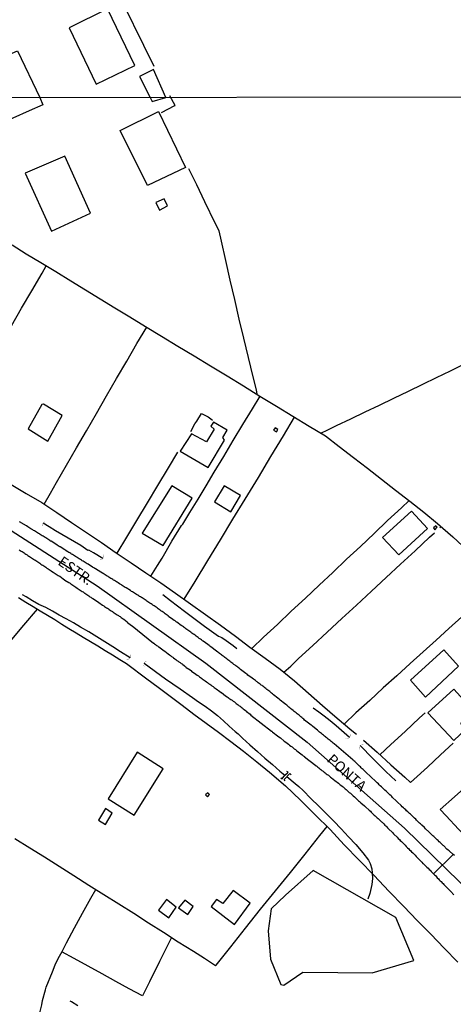
# Model space of a CAD drawing. Units: millimetres. Extents: x 180736 to 183150, y 1657648 to 1660427.
# Drawn here: x 181261 to 181365, y 1659095 to 1659333 of the extents above; entities that cross this region are included whole.
import ezdxf
from ezdxf.enums import TextEntityAlignment as Align

# ---------------------------------------------------------------- set-up
doc = ezdxf.new("R2010")
doc.units = ezdxf.units.MM
doc.header["$MEASUREMENT"] = 0
for name, color, linetype in [('IMAGEM', 7, 'Continuous'), ('V-BANHADO', 102, 'Continuous'), ('V-BUEIRO', 210, 'Continuous'), ('V-CRUZAMENTO', 1, 'Continuous'), ('V-EDIFICACAO', 2, 'Continuous'), ('V-EIXO_DE_LOGRADOURO', 3, 'Continuous'), ('V-LOTE', 1, 'Continuous'), ('V-NOME_DOS_LOGRADOUROS', 7, 'Continuous'), ('V-PONTE_VIADUTO_PASSARELA', 2, 'Continuous'), ('V-QUADRA', 41, 'Continuous'), ('V-TESTADA', 5, 'Continuous'), ('V-VALETA', 50, 'Continuous'), ('X-LIMITE_1000', 7, 'Continuous')]:
    doc.layers.add(name, color=color, linetype=linetype)
picture_1 = doc.add_image_def('image1.jpg', size_in_pixel=(4022, 4628))

# ---------------------------------------------------------------- blocks, each defined once
blk = doc.blocks.new('305')
at = {"color": 0, "linetype": 'ByBlock', "lineweight": -2, "const_width": 0.05}
blk.add_lwpolyline([(0.73, 0.39, 0.60863), (-0.73, 0.38)], format="xyb", dxfattribs=at)

msp = doc.modelspace()

# ---------------------------------------------------------------- linework, layer by layer
at = {"layer": 'V-BANHADO'}
msp.add_lwpolyline([(181324.45, 1659099.63), (181329.05, 1659102.79), (181337.49, 1659102.71), (181345.77, 1659102.63), (181355.8, 1659105.62), (181351.46, 1659116), (181331.56, 1659127.34), (181324.87, 1659121.34), (181321.36, 1659118.1), (181320.69, 1659112.75), (181321.19, 1659105.95), (181323.74, 1659099.82), (181324.43, 1659099.63)], close=True, dxfattribs=at)
at = {"layer": 'V-CRUZAMENTO'}
msp.add_lwpolyline([(181365.6, 1659130.95), (181365.28, 1659131.21), (181360.59, 1659126.52), (181360.59, 1659126.51), (181360.84, 1659126.26), (181361.04, 1659126.07), (181361.29, 1659125.8), (181361.48, 1659125.56), (181361.78, 1659125.29), (181361.95, 1659125.09), (181362.2, 1659124.82), (181362.39, 1659124.63), (181362.67, 1659124.35), (181362.86, 1659124.16), (181363.05, 1659123.93), (181363.24, 1659123.75), (181363.48, 1659123.5), (181363.67, 1659123.31), (181363.78, 1659123.21), (181364.52, 1659122.46), (181364.71, 1659122.25), (181365.49, 1659121.44)], dxfattribs=at)
at = {"layer": 'V-EDIFICACAO'}
for points in [[(181281.86, 1659335.26), (181272.62, 1659330.73), (181279.18, 1659317.09), (181288.49, 1659321.64), (181281.86, 1659335.26)], [(181265.56, 1659313.88), (181266.28, 1659312.14), (181262.96, 1659310.65), (181259.07, 1659308.88), (181256.72, 1659307.84), (181254.15, 1659313.86), (181250.86, 1659321.03), (181260.15, 1659325.16)], [(181292.22, 1659313.92), (181292.7, 1659312.94), (181295.97, 1659313.93), (181292.99, 1659320.63), (181289.64, 1659319)], [(181294.22, 1659310.54), (181300.7, 1659297.01), (181291.54, 1659292.69), (181284.93, 1659305.96), (181294.18, 1659310.54)], [(181261.99, 1659295.61), (181268.37, 1659281.62), (181277.77, 1659285.97), (181271.62, 1659299.71), (181261.99, 1659295.61)], [(181293.58, 1659288.51), (181294.42, 1659286.72), (181296.37, 1659287.71), (181295.54, 1659289.47), (181293.58, 1659288.51)], [(181266.02, 1659239.78), (181262.71, 1659233.88), (181267.5, 1659230.96), (181270.94, 1659237.17), (181266.47, 1659239.87), (181266.02, 1659239.78)], [(181302.16, 1659232.74), (181299.4, 1659228.51), (181306.19, 1659224.55), (181310.16, 1659231.18), (181309.76, 1659231.84), (181310.73, 1659233.61), (181307.43, 1659235.54), (181306.83, 1659234.53), (181307.63, 1659233.82), (181305.8, 1659230.75), (181302.16, 1659232.74)], [(181322.33, 1659234.17), (181321.95, 1659233.61), (181322.69, 1659233.17), (181323, 1659233.78), (181322.33, 1659234.17)], [(181297.4, 1659220.14), (181290.27, 1659208.73), (181295.3, 1659205.74), (181302.32, 1659217.18), (181297.4, 1659220.14)], [(181310.07, 1659220.17), (181307.72, 1659216.28), (181311.68, 1659213.89), (181314, 1659217.81), (181310.07, 1659220.17)], [(181348.28, 1659207.69), (181352.19, 1659203.49), (181359.14, 1659209.88), (181355.25, 1659214.01), (181348.28, 1659207.69)], [(181360.59, 1659210.01), (181360.91, 1659209.56), (181361.47, 1659210.2), (181361.12, 1659210.49), (181360.59, 1659210.01)], [(181354.98, 1659173.23), (181358.65, 1659169.18), (181366.61, 1659176.61), (181363.04, 1659180.59), (181354.98, 1659173.23)], [(181359.19, 1659165.36), (181365.44, 1659158.69), (181368.27, 1659161.34), (181367.17, 1659162.91), (181369.84, 1659165.52), (181369.47, 1659166.47), (181370.52, 1659167.66), (181369.78, 1659168.36), (181368.7, 1659167.53), (181365.43, 1659171.12), (181359.19, 1659165.36)], [(181282.03, 1659144.61), (181288.36, 1659140.64), (181295.35, 1659151.88), (181289.03, 1659155.87), (181282.03, 1659144.61)], [(181306.11, 1659146.09), (181305.55, 1659145.55), (181306.04, 1659145.1), (181306.52, 1659145.67), (181306.11, 1659146.09)], [(181279.75, 1659139.45), (181281.37, 1659138.39), (181283.04, 1659141.19), (181281.41, 1659142.24), (181279.75, 1659139.45)], [(181312.18, 1659122.52), (181309.73, 1659119.36), (181308.19, 1659120.29), (181306.91, 1659118.61), (181312.54, 1659114.31), (181316.33, 1659119.43), (181312.18, 1659122.52)], [(181296.13, 1659120.31), (181294.22, 1659117.73), (181296.7, 1659115.92), (181298.42, 1659118.49), (181296.13, 1659120.31)], [(181299.06, 1659118.32), (181301.26, 1659116.73), (181302.57, 1659118.66), (181300.58, 1659120.15), (181299.06, 1659118.32)]]:
    msp.add_lwpolyline(points, close=True, dxfattribs=at)
at = {"layer": 'V-EIXO_DE_LOGRADOURO'}
msp.add_lwpolyline([(181219.49, 1659232.86), (181252.7, 1659213.18), (181279.4, 1659195.99), (181305.59, 1659177.32), (181330.09, 1659158.32), (181353.58, 1659137.52), (181376.9, 1659114.76), (181400.56, 1659091.18), (181424.55, 1659066.45), (181448.71, 1659041.07), (181472.7, 1659015.2), (181497.2, 1658989.33), (181522.21, 1658963.46), (181549.58, 1658937.1), (181576.79, 1658910.08), (181605.68, 1658883.06), (181636.6, 1658857.84), (181667.02, 1658832.62), (181695.91, 1658805.93), (181701.82, 1658799.87)], dxfattribs=at)
at = {"layer": 'V-LOTE'}
for points in [[(181249.25, 1659413.96), (181252.67, 1659405.55), (181260.95, 1659387.52), (181271.85, 1659364.57), (181283.21, 1659341.62), (181293.1, 1659321.43)], [(181294.94, 1659310.28), (181298.17, 1659311.93), (181298.19, 1659311.95), (181296.97, 1659314.3)], [(181318.01, 1659242.26), (181317.81, 1659243.32), (181317.02, 1659246.47), (181315.94, 1659251.13), (181314.82, 1659255.79), (181313.7, 1659260.43), (181312.6, 1659265.13), (181311.52, 1659269.83), (181310.44, 1659274.53), (181309.36, 1659279.23), (181308.81, 1659281.71), (181307.9, 1659283.56), (181305.4, 1659288.69), (181303.41, 1659292.84), (181301.54, 1659296.66)], [(181258.86, 1659278.32), (181262.25, 1659276.18), (181265.78, 1659274.04), (181269.41, 1659271.86), (181273.02, 1659269.64), (181276.55, 1659267.48), (181280.14, 1659265.3), (181283.69, 1659263.12), (181287.24, 1659260.94), (181291.08, 1659258.64), (181294.92, 1659256.26), (181298.84, 1659253.88), (181302.8, 1659251.5), (181306.76, 1659249.1), (181310.76, 1659246.7), (181314.72, 1659244.28), (181318.68, 1659241.84), (181322.64, 1659239.4), (181326.64, 1659236.96), (181330.58, 1659234.6), (181334.46, 1659232.24), (181337.83, 1659229.66), (181341.24, 1659227.04), (181344.65, 1659224.42), (181348.02, 1659221.78), (181351.41, 1659219.14), (181354.84, 1659216.5), (181358.19, 1659213.81), (181361.5, 1659211.06), (181362.8, 1659209.96), (181365.19, 1659207.82), (181368.8, 1659204.56)], [(181242.15, 1659230.28), (181244.53, 1659234.32), (181246.8, 1659238.25), (181249.03, 1659242.08), (181251.38, 1659246.21), (181253.81, 1659250.36), (181256.24, 1659254.51), (181258.72, 1659258.76), (181261.15, 1659263.01), (181263.61, 1659267.26), (181266.09, 1659271.51), (181267.1, 1659273.25)], [(181266.61, 1659215.72), (181268.14, 1659218.39), (181269.6, 1659220.96), (181272.01, 1659225.13), (181274.42, 1659229.3), (181276.83, 1659233.47), (181279.2, 1659237.66), (181281.63, 1659241.85), (181284.09, 1659246.06), (181286.57, 1659250.27), (181288.98, 1659254.48), (181291.35, 1659258.45)], [(181333.37, 1659232.9), (181335.05, 1659233.7), (181337.14, 1659234.7), (181340.61, 1659236.35), (181344.08, 1659238.04), (181347.55, 1659239.67), (181351.02, 1659241.36), (181354.51, 1659243.05), (181358, 1659244.72), (181361.27, 1659246.33), (181364.66, 1659247.94), (181368.07, 1659249.61)], [(181316.85, 1659238.76), (181318.7, 1659241.83)], [(181292.37, 1659198.33), (181293.96, 1659200.91), (181295.05, 1659202.72), (181297.42, 1659206.81), (181299.75, 1659210.57), (181300.03, 1659210.88), (181301.72, 1659213.7), (181303.73, 1659216.94), (181305.66, 1659220.2), (181307.61, 1659223.44), (181309.94, 1659227.27), (181312.23, 1659231.1), (181314.54, 1659234.93), (181316.85, 1659238.76)], [(181301.97, 1659233.29), (181302.94, 1659235.1), (181303.43, 1659235.75), (181304.59, 1659237.6), (181306.15, 1659236.85), (181306.8, 1659236.36), (181307.25, 1659236.03)], [(181326.97, 1659236.76), (181324.31, 1659232.2), (181321.25, 1659227.28), (181318.23, 1659222.19), (181315.02, 1659216.96), (181312.08, 1659212.1), (181309.04, 1659207.14), (181306.04, 1659202.13), (181302.98, 1659197.08), (181300.34, 1659192.81)], [(181284.2, 1659203.87), (181286.55, 1659207.81), (181288.98, 1659211.78), (181291.52, 1659216.03), (181294.06, 1659220.28), (181296.6, 1659224.53), (181298.89, 1659228.31)], [(181258.61, 1659220.52), (181262.3, 1659218.31), (181266.03, 1659216.1), (181269.63, 1659213.74), (181273.23, 1659211.31), (181276.83, 1659208.88), (181280.41, 1659206.45), (181283.99, 1659204.02), (181287.57, 1659201.59), (181291.15, 1659199.16), (181294.73, 1659196.73), (181298.29, 1659194.22), (181301.94, 1659191.71), (181305.54, 1659189.11), (181309.14, 1659186.51), (181312.74, 1659183.91), (181316.26, 1659181.25), (181319.91, 1659178.59), (181323.54, 1659175.93), (181326.98, 1659173.09), (181330.37, 1659170.12), (181333.8, 1659167.11), (181337.3, 1659164.1), (181340.82, 1659161.09), (181341.96, 1659160.22)], [(181316.72, 1659180.91), (181319.57, 1659183.64), (181322.92, 1659186.73), (181326.23, 1659189.92), (181329.64, 1659193.05), (181332.95, 1659196.22), (181336.24, 1659199.27), (181339.57, 1659202.46), (181342.92, 1659205.55), (181346.21, 1659208.66), (181349.5, 1659211.77), (181352.83, 1659214.86), (181354.66, 1659216.61)], [(181362.38, 1659210.32), (181362.07, 1659210.04)], [(181324.46, 1659175.17), (181326.11, 1659176.66), (181328.02, 1659178.47), (181331.41, 1659181.64), (181334.92, 1659184.85), (181338.43, 1659188.13), (181341.98, 1659191.37), (181345.59, 1659194.77), (181349.14, 1659198), (181352.59, 1659201.24), (181356.1, 1659204.48), (181359.61, 1659207.76), (181360.79, 1659208.82)], [(181375.07, 1659195.51), (181373.41, 1659193.98), (181370.42, 1659191.27), (181367.36, 1659188.52), (181364.28, 1659185.72), (181361.2, 1659182.92), (181358.1, 1659180.12), (181354.9, 1659177.24), (181351.7, 1659174.31), (181348.43, 1659171.38), (181345.18, 1659168.36), (181341.81, 1659165.34), (181338.99, 1659162.66)], [(181260.43, 1659193.17), (181262.17, 1659192.1), (181263.91, 1659191.03), (181265.67, 1659189.98), (181267.43, 1659188.93), (181269.17, 1659187.87), (181270.88, 1659186.81), (181272.59, 1659185.75), (181274.3, 1659184.69), (181276.01, 1659183.63), (181277.78, 1659182.57), (181279.55, 1659181.51), (181281.32, 1659180.45), (181283.06, 1659179.36), (181284.87, 1659178.27), (181286.5, 1659177.28)], [(181219.64, 1659143.33), (181221.28, 1659144.62), (181222.82, 1659146.03), (181225.85, 1659148.28), (181228.88, 1659150.53), (181231.91, 1659152.78), (181234.94, 1659155.01), (181237.97, 1659157.24), (181239.72, 1659158.62), (181240.33, 1659159.18), (181242.29, 1659161.58), (181243.49, 1659163.33), (181245.01, 1659165.78), (181246.25, 1659167.29), (181249.2, 1659171.16), (181252.19, 1659175.03), (181255.23, 1659178.9), (181258.43, 1659182.62), (181261.66, 1659186.51), (181264.96, 1659190.41)], [(181286.5, 1659177.28), (181291.41, 1659173.61), (181294.13, 1659171.57), (181297, 1659169.43), (181299.87, 1659167.25), (181302.76, 1659165.07), (181305.73, 1659162.91), (181308.68, 1659160.72), (181311.63, 1659158.42), (181314.69, 1659156.1), (181317.92, 1659153.56), (181321, 1659151.03), (181324.86, 1659147.77), (181328.48, 1659144.27), (181332.04, 1659140.75), (181335.6, 1659137.23), (181339.04, 1659133.52), (181342.66, 1659129.81), (181346.24, 1659126.09), (181349.8, 1659122.35), (181353.42, 1659118.59), (181356.62, 1659115.25), (181359.89, 1659111.91), (181363.16, 1659108.57), (181366.43, 1659105.21)], [(181347.62, 1659155.25), (181350.27, 1659157.69), (181353.73, 1659160.86), (181357.19, 1659164.18), (181358.56, 1659165.4)], [(181343.64, 1659158.75), (181346.97, 1659155.84), (181350.3, 1659152.83), (181353.65, 1659149.82), (181354.98, 1659148.57)], [(181365.31, 1659158.04), (181362.28, 1659155.27), (181359.08, 1659152.28), (181355.85, 1659149.29), (181354.98, 1659148.57)], [(181369.5, 1659148.58), (181365.66, 1659145.12), (181362.16, 1659142.01)], [(181362.16, 1659142.01), (181363.6, 1659140.47), (181366.59, 1659137.32), (181369.58, 1659134.15), (181371.01, 1659132.64)], [(181259.55, 1659135), (181263.11, 1659132.79), (181266.67, 1659130.58), (181270.23, 1659128.35), (181273.77, 1659126.08), (181277.37, 1659123.81), (181281.02, 1659121.54), (181284.64, 1659119.27), (181288.22, 1659116.98), (181291.8, 1659114.69), (181295.38, 1659112.4), (181298.96, 1659110.11), (181302.63, 1659107.82), (181305.26, 1659106.12), (181307.96, 1659104.42), (181308.09, 1659104.49), (181311.63, 1659108.85), (181315.23, 1659113.37), (181318.85, 1659117.94), (181322.47, 1659122.37), (181326.03, 1659126.81), (181329.57, 1659131.29), (181333.17, 1659135.77), (181334.89, 1659137.93)], [(181259.95, 1659060.7), (181260.43, 1659063.37), (181261.12, 1659067.48), (181261.88, 1659071.85), (181262.64, 1659076.29), (181263.38, 1659080.75), (181264.08, 1659085.21), (181264.86, 1659089.52), (181264.99, 1659090.96), (181265.55, 1659092.95), (181266.04, 1659094.87), (181266.18, 1659095.92), (181266.94, 1659098.48), (181267.11, 1659099.15), (181268.59, 1659102.86), (181269.24, 1659104.56), (181270.02, 1659106.11), (181270.93, 1659107.77), (181272, 1659109.83), (181273.96, 1659113.46), (181275.88, 1659117.04), (181277.84, 1659120.64), (181279.06, 1659122.76)], [(181297.33, 1659111.15), (181294.45, 1659105.31), (181292.05, 1659100.44), (181290.32, 1659097.08), (181287.12, 1659098.79), (181283.92, 1659100.56), (181280.63, 1659102.39), (181277.24, 1659104.22), (181273.85, 1659106.05), (181270.9, 1659107.65)]]:
    msp.add_lwpolyline(points, dxfattribs=at)
at = {"layer": 'V-PONTE_VIADUTO_PASSARELA'}
for points in [[(181323.73, 1659149.71), (181324.07, 1659149.44), (181324.69, 1659150.31), (181325.35, 1659150.89), (181325.45, 1659151.04), (181325.19, 1659151.24)], [(181324.75, 1659148.96), (181324.49, 1659149.26), (181325.87, 1659150.7), (181326.22, 1659150.43)]]:
    msp.add_lwpolyline(points, dxfattribs=at)
at = {"layer": 'V-QUADRA'}
for points in [[(181365.6, 1659130.95), (181365.28, 1659131.21), (181364.33, 1659132.02), (181364.12, 1659132.21), (181363.8, 1659132.5), (181363.05, 1659133.23), (181362.92, 1659133.36), (181362.61, 1659133.63), (181362.41, 1659133.82), (181362.16, 1659134.05), (181361.95, 1659134.25), (181361.67, 1659134.52), (181361.46, 1659134.72), (181361.14, 1659135.01), (181360.89, 1659135.24), (181360.65, 1659135.48), (181360.42, 1659135.71), (181360.16, 1659135.94), (181359.93, 1659136.15), (181359.7, 1659136.37), (181359.42, 1659136.67), (181358.64, 1659137.37), (181358.36, 1659137.66), (181357.75, 1659138.26), (181357.66, 1659138.34), (181357.4, 1659138.58), (181357.22, 1659138.77), (181357.02, 1659138.92), (181356.72, 1659139.21), (181356.49, 1659139.45), (181356.26, 1659139.68), (181355.94, 1659139.96), (181355.71, 1659140.19), (181355.47, 1659140.4), (181355.24, 1659140.64), (181354.98, 1659140.87), (181354.75, 1659141.1), (181354.5, 1659141.32), (181354.35, 1659141.47), (181354.05, 1659141.74), (181353.86, 1659141.93), (181353.58, 1659142.18), (181353.35, 1659142.42), (181353.03, 1659142.7), (181352.76, 1659142.97), (181351.89, 1659143.78), (181351.57, 1659144.1), (181350.65, 1659144.97), (181350.5, 1659145.14), (181350.31, 1659145.33), (181350.02, 1659145.58), (181349.78, 1659145.82), (181349.55, 1659146.05), (181349.36, 1659146.22), (181349.1, 1659146.46), (181348.78, 1659146.73), (181348.51, 1659147.01), (181348.28, 1659147.24), (181348.02, 1659147.48), (181347.7, 1659147.77), (181347.47, 1659148), (181347.25, 1659148.22), (181346.93, 1659148.49), (181346.7, 1659148.72), (181346.39, 1659149), (181345.69, 1659149.64), (181345.56, 1659149.79), (181345.26, 1659150.08), (181344.37, 1659150.87), (181344.24, 1659151.02), (181343.99, 1659151.29), (181343.81, 1659151.49), (181343.6, 1659151.68), (181343.37, 1659151.89), (181343.14, 1659152.12), (181342.95, 1659152.3), (181342.71, 1659152.53), (181342.54, 1659152.68), (181342.22, 1659152.95), (181342.01, 1659153.19), (181341.8, 1659153.4), (181341.56, 1659153.61), (181341.35, 1659153.8), (181341.29, 1659153.85), (181341.18, 1659153.99), (181341.13, 1659154.01), (181336.61, 1659157.86), (181336.58, 1659157.88), (181336.34, 1659158.07), (181336.09, 1659158.28), (181335.85, 1659158.47), (181335.62, 1659158.66), (181335.39, 1659158.85), (181335.18, 1659159.02), (181334.92, 1659159.24), (181334.69, 1659159.43), (181334.47, 1659159.6), (181334.26, 1659159.77), (181334.01, 1659159.98), (181333.8, 1659160.15), (181333.54, 1659160.36), (181333.29, 1659160.57), (181333.07, 1659160.74), (181332.84, 1659160.93), (181332.54, 1659161.17), (181331.46, 1659162.04), (181331.27, 1659162.23), (181331.03, 1659162.4), (181330.74, 1659162.65), (181329.46, 1659163.61), (181329.27, 1659163.82), (181329.04, 1659164.01), (181328.82, 1659164.21), (181328.57, 1659164.42), (181328.34, 1659164.61), (181328.12, 1659164.78), (181327.89, 1659164.97), (181327.66, 1659165.16), (181327.38, 1659165.37), (181327.15, 1659165.56), (181326.94, 1659165.73), (181326.68, 1659165.95), (181326.41, 1659166.16), (181326.17, 1659166.37), (181325.9, 1659166.6), (181325.66, 1659166.77), (181325.43, 1659166.97), (181325.17, 1659167.18), (181324.94, 1659167.37), (181324.64, 1659167.6), (181323.56, 1659168.41), (181323.35, 1659168.64), (181323.03, 1659168.9), (181321.95, 1659169.73), (181321.71, 1659169.94), (181321.5, 1659170.13), (181321.27, 1659170.3), (181321.03, 1659170.49), (181320.82, 1659170.68), (181320.59, 1659170.83), (181320.33, 1659171.04), (181320.1, 1659171.23), (181319.89, 1659171.4), (181319.61, 1659171.62), (181319.4, 1659171.78), (181319.21, 1659171.95), (181319, 1659172.08), (181318.74, 1659172.27), (181318.51, 1659172.46), (181318.25, 1659172.65), (181318.02, 1659172.82), (181317.81, 1659172.97), (181317.6, 1659173.14), (181317.34, 1659173.33), (181317.09, 1659173.52), (181316.77, 1659173.76), (181315.75, 1659174.48), (181315.56, 1659174.67), (181315.3, 1659174.84), (181314.98, 1659175.1), (181314.01, 1659175.82), (181313.92, 1659175.9), (181313.73, 1659176.07), (181313.52, 1659176.24), (181313.31, 1659176.39), (181313.09, 1659176.56), (181312.88, 1659176.73), (181312.67, 1659176.88), (181312.39, 1659177.07), (181312.16, 1659177.26), (181312.16, 1659177.26), (181311.93, 1659177.43), (181311.69, 1659177.62), (181311.42, 1659177.84), (181311.16, 1659178.01), (181310.93, 1659178.18), (181310.67, 1659178.39), (181310.46, 1659178.56), (181310.24, 1659178.71), (181310.01, 1659178.87), (181309.78, 1659179.04), (181309.57, 1659179.21), (181309.36, 1659179.36), (181309.15, 1659179.53), (181308.93, 1659179.68), (181308.72, 1659179.85), (181308.51, 1659180.02), (181308.21, 1659180.23), (181306.83, 1659181.32), (181306.6, 1659181.47), (181306.39, 1659181.61), (181306.09, 1659181.83), (181304.94, 1659182.64), (181304.81, 1659182.76), (181304.54, 1659182.97), (181304.3, 1659183.16), (181304.05, 1659183.34), (181303.77, 1659183.53), (181303.54, 1659183.7), (181303.26, 1659183.89), (181303.01, 1659184.08), (181302.77, 1659184.25), (181302.5, 1659184.46), (181302.24, 1659184.63), (181302.01, 1659184.8), (181301.75, 1659184.97), (181301.54, 1659185.16), (181301.31, 1659185.29), (181301.05, 1659185.48), (181300.82, 1659185.65), (181300.61, 1659185.8), (181300.4, 1659185.97), (181300.19, 1659186.09), (181299.97, 1659186.26), (181299.63, 1659186.48), (181298.63, 1659187.29), (181298.44, 1659187.37), (181298.21, 1659187.54), (181297.97, 1659187.69), (181297.68, 1659187.92), (181296.64, 1659188.62), (181296.49, 1659188.77), (181296.28, 1659188.94), (181296.07, 1659189.07), (181295.81, 1659189.26), (181295.53, 1659189.47), (181295.3, 1659189.64), (181295.07, 1659189.79), (181294.79, 1659189.98), (181294.56, 1659190.17), (181294.34, 1659190.32), (181294.09, 1659190.49), (181293.86, 1659190.68), (181293.6, 1659190.85), (181293.37, 1659191.02), (181293.13, 1659191.17), (181292.86, 1659191.36), (181292.67, 1659191.51), (181292.41, 1659191.66), (181292.14, 1659191.85), (181291.88, 1659192.04), (181291.65, 1659192.19), (181291.39, 1659192.36), (181291.18, 1659192.51), (181290.97, 1659192.68), (181290.76, 1659192.8), (181290.5, 1659192.97), (181290.29, 1659193.1), (181290.08, 1659193.23), (181289.87, 1659193.36), (181289.65, 1659193.48), (181289.44, 1659193.61), (181289.23, 1659193.74), (181288.91, 1659193.93), (181287.93, 1659194.57), (181287.7, 1659194.69), (181287.4, 1659194.86), (181286.36, 1659195.53), (181286.17, 1659195.61), (181285.89, 1659195.8), (181285.66, 1659195.95), (181285.45, 1659196.12), (181285.24, 1659196.24), (181284.98, 1659196.41), (181284.75, 1659196.54), (181284.49, 1659196.71), (181284.26, 1659196.88), (181284.05, 1659197.01), (181283.84, 1659197.13), (181283.58, 1659197.28), (181283.37, 1659197.43), (181283.37, 1659197.43), (181283.16, 1659197.56), (181282.9, 1659197.71), (181282.69, 1659197.81), (181282.48, 1659197.96), (181282.22, 1659198.13), (181282.01, 1659198.26), (181281.8, 1659198.37), (181281.54, 1659198.54), (181281.33, 1659198.66), (181281.12, 1659198.81), (181280.86, 1659198.98), (181280.65, 1659199.09), (181280.31, 1659199.3), (181278.97, 1659200.13), (181278.83, 1659200.21), (181278.61, 1659200.34), (181278.27, 1659200.55), (181277.19, 1659201.26), (181276.96, 1659201.36), (181276.7, 1659201.51), (181276.49, 1659201.68), (181276.28, 1659201.81), (181276.02, 1659201.96), (181275.81, 1659202.06), (181275.6, 1659202.21), (181275.34, 1659202.36), (181275.09, 1659202.51), (181274.83, 1659202.68), (181274.62, 1659202.83), (181274.41, 1659202.93), (181274.2, 1659203.08), (181273.92, 1659203.25), (181273.66, 1659203.4), (181273.47, 1659203.55), (181273.22, 1659203.67), (181273.01, 1659203.8), (181272.8, 1659203.95), (181272.54, 1659204.1), (181272.33, 1659204.23), (181272.12, 1659204.35), (181271.86, 1659204.52), (181271.56, 1659204.72), (181270.44, 1659205.44), (181270.42, 1659205.46), (181270.2, 1659205.54), (181269.99, 1659205.67), (181269.74, 1659205.84), (181269.4, 1659206.07), (181268.31, 1659206.78), (181268.17, 1659206.84), (181267.95, 1659206.99), (181267.7, 1659207.14), (181267.49, 1659207.31), (181267.27, 1659207.43), (181267.02, 1659207.58), (181266.81, 1659207.69), (181266.6, 1659207.84), (181266.34, 1659207.99), (181266.13, 1659208.11), (181265.92, 1659208.24), (181265.66, 1659208.41), (181265.45, 1659208.54), (181265.24, 1659208.67), (181264.98, 1659208.84), (181264.73, 1659209.01), (181264.51, 1659209.11), (181264.26, 1659209.28), (181264.05, 1659209.41), (181263.83, 1659209.53), (181263.58, 1659209.68), (181263.37, 1659209.81), (181263.16, 1659209.94), (181262.9, 1659210.11), (181262.65, 1659210.28), (181262.31, 1659210.49), (181261.05, 1659211.26), (181260.95, 1659211.3), (181260.65, 1659211.51)], [(181260.61, 1659204.72), (181260.82, 1659204.59), (181261.07, 1659204.42), (181261.29, 1659204.29), (181261.5, 1659204.14), (181261.75, 1659203.97), (181261.97, 1659203.82), (181262.22, 1659203.65), (181262.48, 1659203.48), (181262.69, 1659203.36), (181262.9, 1659203.21), (181263.09, 1659203.13), (181264, 1659202.47), (181264.3, 1659202.3), (181264.36, 1659202.28), (181265.53, 1659201.47), (181265.83, 1659201.28), (181266.04, 1659201.13), (181266.26, 1659201), (181266.49, 1659200.83), (181266.74, 1659200.66), (181267.02, 1659200.49), (181267.25, 1659200.32), (181267.55, 1659200.13), (181267.8, 1659199.96), (181268.06, 1659199.79), (181268.33, 1659199.62), (181268.59, 1659199.43), (181268.8, 1659199.3), (181269.02, 1659199.17), (181269.25, 1659199), (181269.52, 1659198.81), (181269.76, 1659198.66), (181269.99, 1659198.52), (181270.29, 1659198.35), (181270.35, 1659198.33), (181271.2, 1659197.69), (181271.52, 1659197.47), (181271.63, 1659197.37), (181272.52, 1659196.82), (181272.84, 1659196.63), (181273.03, 1659196.5), (181273.26, 1659196.35), (181273.49, 1659196.18), (181273.79, 1659195.99), (181274.02, 1659195.84), (181274.26, 1659195.67), (181274.56, 1659195.48), (181274.81, 1659195.31), (181275.06, 1659195.14), (181275.3, 1659194.97), (181275.56, 1659194.82), (181275.77, 1659194.69), (181275.98, 1659194.54), (181276.23, 1659194.37), (181276.45, 1659194.25), (181276.66, 1659194.12), (181276.89, 1659193.95), (181277.14, 1659193.76), (181277.38, 1659193.57), (181277.64, 1659193.4), (181277.85, 1659193.27), (181278.06, 1659193.14), (181278.32, 1659192.95), (181278.34, 1659192.94), (181279.44, 1659192.21), (181279.76, 1659192.02), (181279.82, 1659191.98), (181280.69, 1659191.38), (181280.69, 1659191.38), (181280.99, 1659191.19), (181281.2, 1659191.06), (181281.42, 1659190.89), (181281.67, 1659190.72), (181281.88, 1659190.6), (181282.1, 1659190.47), (181282.3, 1659190.32), (181282.54, 1659190.15), (181282.81, 1659189.98), (181283.07, 1659189.79), (181283.28, 1659189.66), (181283.5, 1659189.53), (181283.73, 1659189.36), (181284, 1659189.17), (181284.26, 1659189.02), (181284.52, 1659188.85), (181284.73, 1659188.73), (181284.94, 1659188.6), (181285.15, 1659188.41), (181285.43, 1659188.24), (181285.68, 1659188.09), (181285.81, 1659188.01), (181286.62, 1659187.31), (181286.74, 1659187.18), (181287.7, 1659186.48), (181287.86, 1659186.35), (181292.98, 1659182.21), (181292.99, 1659182.19), (181293.05, 1659182.15), (181293.24, 1659182.02), (181293.47, 1659181.83), (181293.73, 1659181.63), (181293.94, 1659181.51), (181294.18, 1659181.34), (181294.3, 1659181.26), (181295.24, 1659180.55), (181295.6, 1659180.32), (181295.7, 1659180.26), (181296.51, 1659179.62), (181296.87, 1659179.38), (181297.11, 1659179.21), (181297.36, 1659178.98), (181297.64, 1659178.79), (181297.83, 1659178.62), (181298.1, 1659178.43), (181298.38, 1659178.24), (181298.63, 1659178.03), (181298.91, 1659177.86), (181299.14, 1659177.69), (181299.4, 1659177.48), (181299.68, 1659177.3), (181299.89, 1659177.16), (181300.1, 1659177.01), (181300.36, 1659176.79), (181300.57, 1659176.67), (181300.76, 1659176.5), (181300.88, 1659176.35), (181301.8, 1659175.73), (181302.14, 1659175.5), (181302.2, 1659175.44), (181303.24, 1659174.69), (181303.56, 1659174.46), (181303.83, 1659174.27), (181304.09, 1659174.08), (181304.3, 1659173.91), (181304.56, 1659173.74), (181304.77, 1659173.57), (181304.98, 1659173.44), (181305.22, 1659173.27), (181305.49, 1659173.06), (181305.79, 1659172.84), (181306.05, 1659172.67), (181306.28, 1659172.48), (181306.58, 1659172.29), (181306.85, 1659172.1), (181307.1, 1659171.89), (181307.38, 1659171.7), (181307.63, 1659171.51), (181307.91, 1659171.32), (181308.1, 1659171.13), (181308.98, 1659170.55), (181309.34, 1659170.28), (181309.38, 1659170.24), (181310.4, 1659169.51), (181310.76, 1659169.24), (181310.97, 1659169.11), (181311.18, 1659168.94), (181311.42, 1659168.77), (181311.69, 1659168.58), (181311.97, 1659168.39), (181312.22, 1659168.18), (181312.5, 1659168), (181312.76, 1659167.79), (181312.97, 1659167.64), (181313.16, 1659167.49), (181313.41, 1659167.28), (181313.69, 1659167.07), (181313.9, 1659166.94), (181314.11, 1659166.75), (181314.37, 1659166.54), (181314.64, 1659166.35), (181314.9, 1659166.14), (181315.18, 1659165.95), (181315.41, 1659165.75), (181315.45, 1659165.69), (181316.28, 1659165.01), (181316.45, 1659164.84), (181318.96, 1659162.91), (181321.47, 1659160.96), (181321.52, 1659160.91), (181321.61, 1659160.87), (181321.74, 1659160.74), (181322.11, 1659160.45), (181322.29, 1659160.28), (181323.22, 1659159.6), (181323.63, 1659159.34), (181323.65, 1659159.32), (181324.56, 1659158.56), (181324.92, 1659158.28), (181325.24, 1659158.05), (181325.56, 1659157.79), (181325.85, 1659157.56), (181326.17, 1659157.3), (181326.43, 1659157.13), (181326.66, 1659156.92), (181326.96, 1659156.71), (181326.96, 1659156.71), (181327.28, 1659156.48), (181327.57, 1659156.22), (181327.89, 1659155.99), (181328.21, 1659155.75), (181328.51, 1659155.5), (181328.83, 1659155.26), (181329.12, 1659155.01), (181329.4, 1659154.8), (181329.44, 1659154.77), (181332.16, 1659152.64), (181332.16, 1659152.63), (181332.2, 1659152.61), (181332.24, 1659152.57), (181332.37, 1659152.46), (181332.63, 1659152.27), (181332.88, 1659152.08), (181333.14, 1659151.89), (181333.39, 1659151.68), (181333.65, 1659151.48), (181333.9, 1659151.29), (181334.16, 1659151.08), (181334.43, 1659150.89), (181334.68, 1659150.68), (181334.94, 1659150.49), (181335.19, 1659150.3), (181335.45, 1659150.08), (181335.7, 1659149.87), (181335.92, 1659149.64), (181336.79, 1659149.07), (181337.64, 1659148.36), (181337.96, 1659148.09), (181338.23, 1659147.9), (181338.49, 1659147.69), (181338.74, 1659147.47), (181339, 1659147.26), (181339.23, 1659147.05), (181339.46, 1659146.84), (181339.72, 1659146.6), (181339.97, 1659146.37), (181340.23, 1659146.16), (181340.5, 1659145.94), (181340.76, 1659145.73), (181340.99, 1659145.52), (181341.2, 1659145.33), (181341.46, 1659145.07), (181341.78, 1659144.78), (181341.95, 1659144.61), (181342.2, 1659144.38), (181342.48, 1659144.16), (181342.67, 1659143.99), (181342.92, 1659143.76), (181343.01, 1659143.65), (181343.9, 1659142.95), (181344.16, 1659142.7), (181345, 1659141.89), (181345.33, 1659141.63), (181345.51, 1659141.42), (181345.77, 1659141.17), (181345.96, 1659140.98), (181346.28, 1659140.7), (181346.47, 1659140.51), (181346.72, 1659140.3), (181346.96, 1659140.06), (181347.21, 1659139.83), (181347.45, 1659139.62), (181347.68, 1659139.38), (181347.98, 1659139.09), (181348.15, 1659138.94), (181348.38, 1659138.71), (181348.55, 1659138.54), (181348.8, 1659138.28), (181349.02, 1659138.07), (181349.29, 1659137.82), (181349.49, 1659137.62), (181349.68, 1659137.41), (181350.63, 1659136.47), (181350.93, 1659136.18), (181350.99, 1659136.09), (181351.78, 1659135.33), (181352.05, 1659135.05), (181352.33, 1659134.76), (181352.54, 1659134.56), (181352.82, 1659134.29), (181352.99, 1659134.12), (181353.22, 1659133.89), (181353.46, 1659133.65), (181353.69, 1659133.42), (181353.98, 1659133.12), (181354.28, 1659132.82), (181354.58, 1659132.55), (181354.79, 1659132.31), (181355.07, 1659132.04), (181355.26, 1659131.85), (181355.54, 1659131.57), (181355.71, 1659131.4), (181355.96, 1659131.15), (181356.13, 1659130.98), (181356.4, 1659130.7), (181356.7, 1659130.4), (181356.77, 1659130.32), (181357.74, 1659129.36), (181358.02, 1659129.03), (181358.04, 1659129), (181358.95, 1659128.15), (181359.25, 1659127.85), (181359.53, 1659127.58), (181359.72, 1659127.39), (181359.99, 1659127.11), (181360.19, 1659126.92), (181360.19, 1659126.92), (181360.42, 1659126.69), (181360.59, 1659126.51), (181360.84, 1659126.26), (181361.04, 1659126.07), (181361.29, 1659125.8), (181361.48, 1659125.56), (181361.78, 1659125.29), (181361.95, 1659125.09), (181362.2, 1659124.82), (181362.39, 1659124.63), (181362.67, 1659124.35), (181362.86, 1659124.16), (181363.05, 1659123.93), (181363.24, 1659123.75), (181363.48, 1659123.5), (181363.67, 1659123.31), (181363.78, 1659123.21), (181364.52, 1659122.46), (181364.71, 1659122.25), (181365.49, 1659121.44)]]:
    msp.add_lwpolyline(points, dxfattribs=at)
at = {"layer": 'V-TESTADA'}
for points in [[(181258.61, 1659220.52), (181262.3, 1659218.31), (181266.03, 1659216.1), (181269.63, 1659213.74), (181273.23, 1659211.31), (181276.83, 1659208.88), (181280.41, 1659206.45), (181283.99, 1659204.02), (181287.57, 1659201.59), (181291.15, 1659199.16), (181294.73, 1659196.73), (181298.29, 1659194.22), (181301.94, 1659191.71), (181305.54, 1659189.11), (181309.14, 1659186.51), (181312.74, 1659183.91), (181316.26, 1659181.25), (181319.91, 1659178.59), (181323.54, 1659175.93), (181326.98, 1659173.09), (181330.37, 1659170.12), (181333.8, 1659167.11), (181337.3, 1659164.1), (181340.82, 1659161.09), (181341.96, 1659160.22)], [(181260.43, 1659193.17), (181262.17, 1659192.1), (181263.91, 1659191.03), (181265.67, 1659189.98), (181267.43, 1659188.93), (181269.17, 1659187.87), (181270.88, 1659186.81), (181272.59, 1659185.75), (181274.3, 1659184.69), (181276.01, 1659183.63), (181277.78, 1659182.57), (181279.55, 1659181.51), (181281.32, 1659180.45), (181283.06, 1659179.36), (181284.87, 1659178.27), (181286.5, 1659177.28)], [(181286.5, 1659177.28), (181291.41, 1659173.61), (181294.13, 1659171.57), (181297, 1659169.43), (181299.87, 1659167.25), (181302.76, 1659165.07), (181305.73, 1659162.91), (181308.68, 1659160.72), (181311.63, 1659158.42), (181314.69, 1659156.1), (181317.92, 1659153.56), (181321, 1659151.03), (181324.86, 1659147.77), (181328.48, 1659144.27), (181332.04, 1659140.75), (181335.6, 1659137.23), (181339.04, 1659133.52), (181342.66, 1659129.81), (181346.24, 1659126.09), (181349.8, 1659122.35), (181353.42, 1659118.59), (181356.62, 1659115.25), (181359.89, 1659111.91), (181363.16, 1659108.57), (181366.43, 1659105.21)], [(181343.64, 1659158.75), (181346.97, 1659155.84), (181350.3, 1659152.83), (181353.65, 1659149.82), (181354.98, 1659148.57)], [(181362.16, 1659142.01), (181363.6, 1659140.47), (181366.59, 1659137.32), (181369.58, 1659134.15), (181371.01, 1659132.64)]]:
    msp.add_lwpolyline(points, dxfattribs=at)
at = {"layer": 'V-VALETA'}
for points in [[(181280.8, 1659202.65), (181278.49, 1659204.01), (181277.39, 1659204.66), (181277.12, 1659204.54), (181275.43, 1659205.78), (181272.37, 1659207.55), (181269.33, 1659209.32), (181267.83, 1659210.28), (181266.35, 1659211.17)], [(181287.35, 1659178.62), (181285.05, 1659180.09), (181283.14, 1659181.27), (181281.25, 1659182.48), (181279.33, 1659183.68), (181277.41, 1659184.89), (181275.39, 1659186.06), (181273.71, 1659187.11), (181271.94, 1659188.08), (181270.19, 1659188.94), (181268.59, 1659189.87), (181267, 1659190.8), (181265.3, 1659191.51), (181263.8, 1659192.37), (181262.24, 1659193.36), (181261.4, 1659193.88)], [(181295.26, 1659193.91), (181297.1, 1659192.49), (181298.79, 1659191.21), (181300.48, 1659189.93), (181302.05, 1659188.7), (181303.65, 1659187.47), (181305.3, 1659186.25), (181307.02, 1659185.07), (181308.67, 1659183.89), (181309.44, 1659183.58), (181310.52, 1659182.81), (181312.23, 1659181.61), (181313.13, 1659180.92)], [(181290.71, 1659177.36), (181295.9, 1659173.6), (181299.4, 1659171.19), (181302.38, 1659169.11), (181303.87, 1659168.03), (181305.44, 1659166.95), (181306.96, 1659165.83), (181308.46, 1659164.69), (181309.87, 1659163.44), (181311.28, 1659162.18), (181312.69, 1659160.86), (181313.39, 1659160.27), (181314.46, 1659159.29), (181316.26, 1659157.68), (181318.06, 1659156.07), (181319.86, 1659154.46), (181321.67, 1659152.89), (181323.5, 1659151.32), (181324.69, 1659150.31)], [(181340.32, 1659159.45), (181338.37, 1659161.1), (181337.1, 1659162.23), (181335.61, 1659163.4), (181334.21, 1659164.58), (181332.88, 1659165.5), (181331.5, 1659166.48)], [(181342.85, 1659157.45), (181345.95, 1659154.32), (181349.05, 1659151.22), (181351.45, 1659148.95)], [(181325.17, 1659149.97), (181327.19, 1659148.33), (181328.06, 1659147.62), (181329.13, 1659146.59), (181330.99, 1659144.72), (181332.85, 1659142.82), (181334.68, 1659141.06), (181336.52, 1659139.26), (181338.28, 1659137.37), (181340.05, 1659135.47), (181341.83, 1659133.57), (181343.54, 1659131.6), (181344.88, 1659129.8), (181345.28, 1659129.01), (181345.68, 1659127.69), (181345.77, 1659126.77), (181345.87, 1659125.39), (181345.71, 1659123.96), (181345.22, 1659121.79), (181344.7, 1659120.42)], [(181274.71, 1659094.65), (181273.18, 1659095.6), (181272.91, 1659095.76)]]:
    msp.add_lwpolyline(points, dxfattribs=at)
at = {"layer": 'X-LIMITE_1000'}
msp.add_line((183145.57, 1659316.93), (180737.79, 1659312.97), dxfattribs=at)

# ---------------------------------------------------------------- block references
at = {"layer": 'V-BUEIRO'}
for p, xscale, yscale, zscale, rotation in [((181267.03, 1659210.69), 0.999999106722462, 0.999999106722462, 0.999999106722462, 49), ((181280.11, 1659203.12), 0.999997375291915, 0.999997375291915, 0.999997375291915, 242), ((181286.71, 1659179.14), 0.999999823011853, 0.999999823011853, 0.999999823011853, 229), ((181291.44, 1659176.97), 0.999997640694426, 0.999997640694426, 0.999997640694426, 61), ((181339.72, 1659160.02), 0.999997594908459, 0.999997594908459, 0.999997594908459, 219), ((181343.45, 1659156.89), 0.999997964698115, 0.999997964698115, 0.999997964698115, 51)]:
    msp.add_blockref('305', p, dxfattribs=dict(at, xscale=xscale, yscale=yscale, zscale=zscale, rotation=rotation))

# ---------------------------------------------------------------- texts
at = {"layer": 'V-NOME_DOS_LOGRADOUROS'}
for s, rotation, p in [('ESTR.', 325, (181269.26, 1659200.66)), ('PONTA', 318, (181334.11, 1659153.21))]:
    msp.add_text(s, height=2.5, rotation=rotation, dxfattribs=at).set_placement(p, align=Align.BOTTOM_LEFT)

# ---------------------------------------------------------------- referenced raster images: frames only (the image files are external)
at = {"layer": 'IMAGEM'}
image = msp.add_image(picture_1, insert=(180735.96, 1657649.34), size_in_units=(2414.22, 2777.97), dxfattribs=at)
image.dxf.flags = 7

doc.saveas('drawing.dxf')
